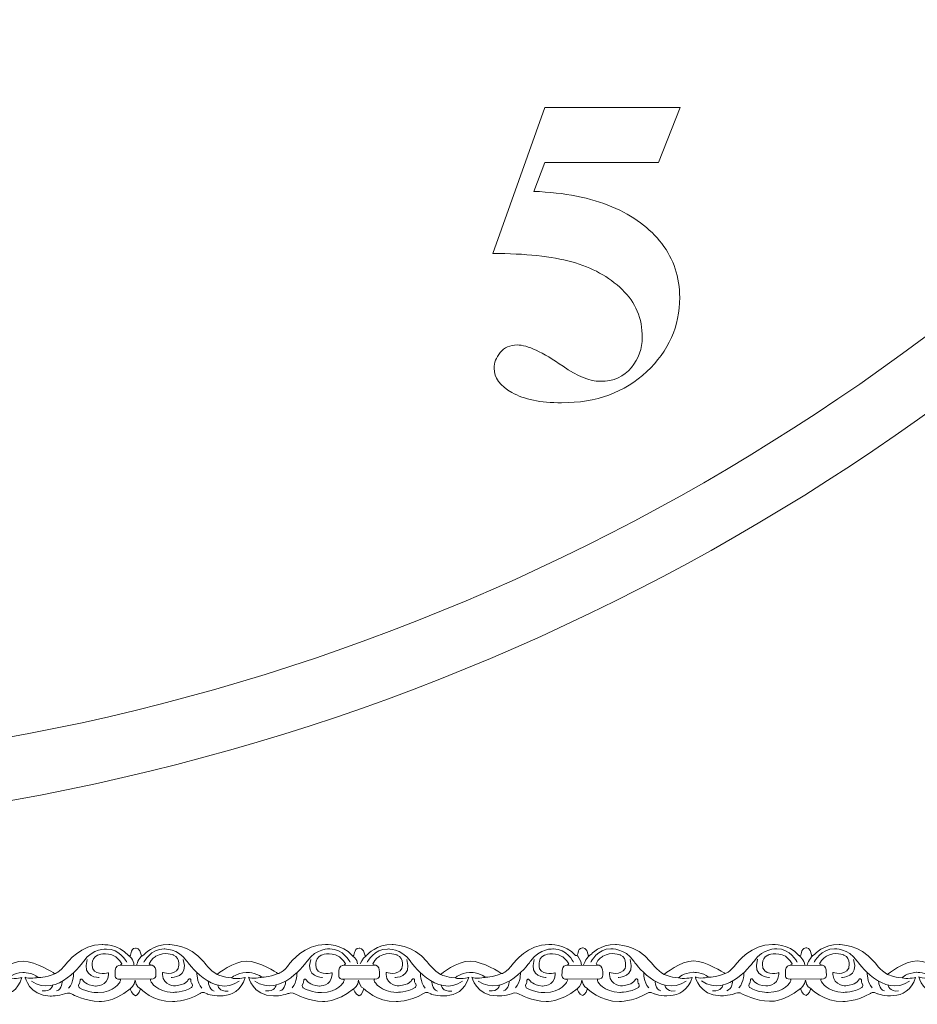
# Model space of a CAD drawing. Units: centimetres. Extents: x -10.4 to 10.5, y -13.8 to 13.1.
# Drawn here: x 0.9 to 3.2, y -13.8 to -11.3 of the extents above; entities that cross this region are included whole.
import ezdxf

# ---------------------------------------------------------------- set-up
doc = ezdxf.new("R2010")
doc.units = ezdxf.units.CM
doc.header["$MEASUREMENT"] = 0
doc.layers.add('Plan 1', color=7, linetype='Continuous')
doc.layers.add('PLAN_1', color=7, linetype='Continuous')

msp = doc.modelspace()

# ---------------------------------------------------------------- linework, layer by layer
at = {"layer": 'Plan 1', "color": 251, "lineweight": 9}
for points, knots in [([(0.5833, -13.69457), (0.59304, -13.69887), (0.58514, -13.67605), (0.6014, -13.67511), (0.6014, -13.67511), (0.6014, -13.67511), (0.61383, -13.67354), (0.61616, -13.69284), (0.61616, -13.69284), (0.61616, -13.69284), (0.61632, -13.69901), (0.62355, -13.69206), (0.62355, -13.69206), (0.62355, -13.69206), (0.64725, -13.66488), (0.68762, -13.6662), (0.68762, -13.6662), (0.68762, -13.6662), (0.74144, -13.66563), (0.77772, -13.71), (0.77772, -13.71), (0.77772, -13.71), (0.79652, -13.73535), (0.81333, -13.7436), (0.81333, -13.7436), (0.81333, -13.7436), (0.85711, -13.70819), (0.89008, -13.70887), (0.89008, -13.70887), (0.92304, -13.70954), (0.96942, -13.73999), (0.96942, -13.73999), (0.96942, -13.73999), (0.96942, -13.73999), (0.9717, -13.74142), (0.9717, -13.74142), (0.9717, -13.74142), (0.9717, -13.74142), (0.98355, -13.74001), (1.00243, -13.7147), (1.00243, -13.7147), (1.00243, -13.7147), (1.04085, -13.66409), (1.09467, -13.66606), (1.09467, -13.66606), (1.09467, -13.66606), (1.13773, -13.66357), (1.16359, -13.69432)], [0, 0, 0, 0, 0.0769231, 0.0769231, 0.0769231, 0.0769231, 0.1538462, 0.1538462, 0.1538462, 0.1538462, 0.2307692, 0.2307692, 0.2307692, 0.2307692, 0.3076923, 0.3076923, 0.3076923, 0.3076923, 0.3846154, 0.3846154, 0.3846154, 0.3846154, 0.4615385, 0.4615385, 0.4615385, 0.4615385, 0.5384615, 0.5384615, 0.5384615, 0.5384615, 0.6153846, 0.6153846, 0.6153846, 0.6153846, 0.6923077, 0.6923077, 0.6923077, 0.6923077, 0.7692308, 0.7692308, 0.7692308, 0.7692308, 0.8461538, 0.8461538, 0.8461538, 0.8461538, 1, 1, 1, 1]), ([(1.15868, -13.7117), (1.15868, -13.7117), (1.14056, -13.67622), (1.10625, -13.67745), (1.10625, -13.67745), (1.10625, -13.67745), (1.07059, -13.67486), (1.047, -13.70904), (1.047, -13.70904), (1.047, -13.70904), (0.97891, -13.80711), (0.91102, -13.7608)], [0, 0, 0, 0, 0.25, 0.25, 0.25, 0.25, 0.5, 0.5, 0.5, 0.5, 1, 1, 1, 1]), ([(1.16359, -13.69432), (1.17333, -13.69862), (1.16543, -13.6758), (1.18169, -13.67486), (1.18169, -13.67486), (1.18169, -13.67486), (1.19413, -13.6733), (1.19645, -13.69259), (1.19645, -13.69259), (1.19645, -13.69259), (1.19661, -13.69876), (1.20385, -13.69181), (1.20385, -13.69181), (1.20385, -13.69181), (1.22755, -13.66463), (1.26791, -13.66595), (1.26791, -13.66595), (1.26791, -13.66595), (1.32174, -13.66538), (1.35801, -13.70975), (1.35801, -13.70975), (1.35801, -13.70975), (1.37682, -13.7351), (1.39362, -13.74335), (1.39362, -13.74335), (1.39362, -13.74335), (1.4374, -13.70795), (1.47037, -13.70862), (1.47037, -13.70862), (1.50334, -13.70929), (1.54972, -13.73974), (1.54972, -13.73974), (1.54972, -13.73974), (1.54972, -13.73974), (1.552, -13.74117), (1.552, -13.74117), (1.552, -13.74117), (1.552, -13.74117), (1.56385, -13.73976), (1.58272, -13.71445), (1.58272, -13.71445), (1.58272, -13.71445), (1.62114, -13.66384), (1.67496, -13.66581), (1.67496, -13.66581), (1.67496, -13.66581), (1.71803, -13.66333), (1.74389, -13.69407)], [0, 0, 0, 0, 0.0769231, 0.0769231, 0.0769231, 0.0769231, 0.1538462, 0.1538462, 0.1538462, 0.1538462, 0.2307692, 0.2307692, 0.2307692, 0.2307692, 0.3076923, 0.3076923, 0.3076923, 0.3076923, 0.3846154, 0.3846154, 0.3846154, 0.3846154, 0.4615385, 0.4615385, 0.4615385, 0.4615385, 0.5384615, 0.5384615, 0.5384615, 0.5384615, 0.6153846, 0.6153846, 0.6153846, 0.6153846, 0.6923077, 0.6923077, 0.6923077, 0.6923077, 0.7692308, 0.7692308, 0.7692308, 0.7692308, 0.8461538, 0.8461538, 0.8461538, 0.8461538, 1, 1, 1, 1]), ([(1.20326, -13.71146), (1.20326, -13.71146), (1.22148, -13.67602), (1.25579, -13.67732), (1.25579, -13.67732), (1.25579, -13.67732), (1.29145, -13.67484), (1.31495, -13.70906), (1.31495, -13.70906), (1.31495, -13.70906), (1.38277, -13.8073), (1.45079, -13.76115)], [0, 0, 0, 0, 0.25, 0.25, 0.25, 0.25, 0.5, 0.5, 0.5, 0.5, 1, 1, 1, 1]), ([(1.73897, -13.71146), (1.73897, -13.71146), (1.72086, -13.67597), (1.68654, -13.6772), (1.68654, -13.6772), (1.68654, -13.6772), (1.65089, -13.67462), (1.62729, -13.70879), (1.62729, -13.70879), (1.62729, -13.70879), (1.5592, -13.80686), (1.49131, -13.76054)], [0, 0, 0, 0, 0.25, 0.25, 0.25, 0.25, 0.5, 0.5, 0.5, 0.5, 1, 1, 1, 1]), ([(1.744, -13.69433), (1.75374, -13.69863), (1.74584, -13.67581), (1.7621, -13.67486), (1.7621, -13.67486), (1.7621, -13.67486), (1.77453, -13.6733), (1.77686, -13.6926), (1.77686, -13.6926), (1.77686, -13.6926), (1.77702, -13.69877), (1.78425, -13.69182), (1.78425, -13.69182), (1.78425, -13.69182), (1.80795, -13.66464), (1.84832, -13.66596), (1.84832, -13.66596), (1.84832, -13.66596), (1.90215, -13.66539), (1.93842, -13.70976), (1.93842, -13.70976), (1.93842, -13.70976), (1.95722, -13.73511), (1.97403, -13.74337), (1.97403, -13.74337), (1.97403, -13.74337), (2.01781, -13.70796), (2.05078, -13.70863), (2.05078, -13.70863), (2.08374, -13.7093), (2.13013, -13.73975), (2.13013, -13.73975), (2.13013, -13.73975), (2.13013, -13.73975), (2.1324, -13.74118), (2.1324, -13.74118), (2.1324, -13.74118), (2.1324, -13.74118), (2.14426, -13.73977), (2.16313, -13.71446), (2.16313, -13.71446), (2.16313, -13.71446), (2.20155, -13.66385), (2.25537, -13.66582), (2.25537, -13.66582), (2.25537, -13.66582), (2.29843, -13.66334), (2.32429, -13.69408)], [0, 0, 0, 0, 0.0769231, 0.0769231, 0.0769231, 0.0769231, 0.1538462, 0.1538462, 0.1538462, 0.1538462, 0.2307692, 0.2307692, 0.2307692, 0.2307692, 0.3076923, 0.3076923, 0.3076923, 0.3076923, 0.3846154, 0.3846154, 0.3846154, 0.3846154, 0.4615385, 0.4615385, 0.4615385, 0.4615385, 0.5384615, 0.5384615, 0.5384615, 0.5384615, 0.6153846, 0.6153846, 0.6153846, 0.6153846, 0.6923077, 0.6923077, 0.6923077, 0.6923077, 0.7692308, 0.7692308, 0.7692308, 0.7692308, 0.8461538, 0.8461538, 0.8461538, 0.8461538, 1, 1, 1, 1]), ([(1.78367, -13.71147), (1.78367, -13.71147), (1.80188, -13.67602), (1.8362, -13.67734), (1.8362, -13.67734), (1.8362, -13.67734), (1.87186, -13.67485), (1.89536, -13.70908), (1.89536, -13.70908), (1.89536, -13.70908), (1.96318, -13.80731), (2.0312, -13.76116)], [0, 0, 0, 0, 0.25, 0.25, 0.25, 0.25, 0.5, 0.5, 0.5, 0.5, 1, 1, 1, 1]), ([(2.31938, -13.71147), (2.31938, -13.71147), (2.30126, -13.67598), (2.26695, -13.67721), (2.26695, -13.67721), (2.26695, -13.67721), (2.23129, -13.67463), (2.2077, -13.7088), (2.2077, -13.7088), (2.2077, -13.7088), (2.13961, -13.80687), (2.07172, -13.76056)], [0, 0, 0, 0, 0.25, 0.25, 0.25, 0.25, 0.5, 0.5, 0.5, 0.5, 1, 1, 1, 1]), ([(2.32429, -13.69408), (2.33403, -13.69838), (2.32614, -13.67556), (2.34239, -13.67462), (2.34239, -13.67462), (2.34239, -13.67462), (2.35483, -13.67306), (2.35716, -13.69235), (2.35716, -13.69235), (2.35716, -13.69235), (2.35732, -13.69852), (2.36455, -13.69157), (2.36455, -13.69157), (2.36455, -13.69157), (2.38825, -13.66439), (2.42862, -13.66571), (2.42862, -13.66571), (2.42862, -13.66571), (2.48244, -13.66514), (2.51871, -13.70951), (2.51871, -13.70951), (2.51871, -13.70951), (2.53752, -13.73486), (2.55433, -13.74312), (2.55433, -13.74312), (2.55433, -13.74312), (2.59811, -13.70771), (2.63107, -13.70838), (2.63107, -13.70838), (2.66404, -13.70905), (2.71042, -13.73951), (2.71042, -13.73951), (2.71042, -13.73951), (2.71042, -13.73951), (2.7127, -13.74093), (2.7127, -13.74093), (2.7127, -13.74093), (2.7127, -13.74093), (2.72455, -13.73951), (2.74342, -13.71422), (2.74342, -13.71422), (2.74342, -13.71422), (2.78184, -13.6636), (2.83567, -13.66557), (2.83567, -13.66557), (2.83567, -13.66557), (2.87873, -13.66309), (2.90459, -13.69383)], [0, 0, 0, 0, 0.0769231, 0.0769231, 0.0769231, 0.0769231, 0.1538462, 0.1538462, 0.1538462, 0.1538462, 0.2307692, 0.2307692, 0.2307692, 0.2307692, 0.3076923, 0.3076923, 0.3076923, 0.3076923, 0.3846154, 0.3846154, 0.3846154, 0.3846154, 0.4615385, 0.4615385, 0.4615385, 0.4615385, 0.5384615, 0.5384615, 0.5384615, 0.5384615, 0.6153846, 0.6153846, 0.6153846, 0.6153846, 0.6923077, 0.6923077, 0.6923077, 0.6923077, 0.7692308, 0.7692308, 0.7692308, 0.7692308, 0.8461538, 0.8461538, 0.8461538, 0.8461538, 1, 1, 1, 1]), ([(2.36397, -13.71122), (2.36397, -13.71122), (2.38218, -13.67579), (2.41649, -13.67709), (2.41649, -13.67709), (2.41649, -13.67709), (2.45215, -13.6746), (2.47565, -13.70883), (2.47565, -13.70883), (2.47565, -13.70883), (2.54347, -13.80706), (2.61149, -13.76092)], [0, 0, 0, 0, 0.25, 0.25, 0.25, 0.25, 0.5, 0.5, 0.5, 0.5, 1, 1, 1, 1]), ([(2.89968, -13.71122), (2.89968, -13.71122), (2.88156, -13.67573), (2.84724, -13.67696), (2.84724, -13.67696), (2.84724, -13.67696), (2.81159, -13.67438), (2.78799, -13.70855), (2.78799, -13.70855), (2.78799, -13.70855), (2.71991, -13.80662), (2.65202, -13.76031)], [0, 0, 0, 0, 0.25, 0.25, 0.25, 0.25, 0.5, 0.5, 0.5, 0.5, 1, 1, 1, 1]), ([(2.9047, -13.69409), (2.91444, -13.69839), (2.90654, -13.67557), (2.9228, -13.67463), (2.9228, -13.67463), (2.9228, -13.67463), (2.93524, -13.67307), (2.93756, -13.69236), (2.93756, -13.69236), (2.93756, -13.69236), (2.93772, -13.69853), (2.94496, -13.69158), (2.94496, -13.69158), (2.94496, -13.69158), (2.96866, -13.6644), (3.00902, -13.66572), (3.00902, -13.66572), (3.00902, -13.66572), (3.06285, -13.66515), (3.09912, -13.70952), (3.09912, -13.70952), (3.09912, -13.70952), (3.11792, -13.73487), (3.13473, -13.74313), (3.13473, -13.74313), (3.13473, -13.74313), (3.17851, -13.70772), (3.21148, -13.70838), (3.21148, -13.70838), (3.24445, -13.70906), (3.29083, -13.73951), (3.29083, -13.73951), (3.29083, -13.73951), (3.29083, -13.73951), (3.29311, -13.74094), (3.29311, -13.74094), (3.29311, -13.74094), (3.29311, -13.74094), (3.30496, -13.73953), (3.32383, -13.71423), (3.32383, -13.71423), (3.32383, -13.71423), (3.36225, -13.6636), (3.41607, -13.66558), (3.41607, -13.66558), (3.41607, -13.66558), (3.46152, -13.66518), (3.48739, -13.69592)], [0, 0, 0, 0, 0.0769231, 0.0769231, 0.0769231, 0.0769231, 0.1538462, 0.1538462, 0.1538462, 0.1538462, 0.2307692, 0.2307692, 0.2307692, 0.2307692, 0.3076923, 0.3076923, 0.3076923, 0.3076923, 0.3846154, 0.3846154, 0.3846154, 0.3846154, 0.4615385, 0.4615385, 0.4615385, 0.4615385, 0.5384615, 0.5384615, 0.5384615, 0.5384615, 0.6153846, 0.6153846, 0.6153846, 0.6153846, 0.6923077, 0.6923077, 0.6923077, 0.6923077, 0.7692308, 0.7692308, 0.7692308, 0.7692308, 0.8461538, 0.8461538, 0.8461538, 0.8461538, 1, 1, 1, 1]), ([(2.94437, -13.71123), (2.94437, -13.71123), (2.96259, -13.6758), (2.9969, -13.6771), (2.9969, -13.6771), (2.9969, -13.6771), (3.03256, -13.67461), (3.05606, -13.70883), (3.05606, -13.70883), (3.05606, -13.70883), (3.12388, -13.80707), (3.1919, -13.76093)], [0, 0, 0, 0, 0.25, 0.25, 0.25, 0.25, 0.5, 0.5, 0.5, 0.5, 1, 1, 1, 1]), ([(0.58783, -13.78045), (0.58783, -13.78045), (0.59157, -13.79621), (0.60166, -13.79876), (0.60166, -13.79876), (0.60166, -13.79876), (0.61058, -13.79577), (0.61397, -13.78058), (0.61397, -13.78058), (0.61397, -13.78058), (0.64772, -13.81559), (0.69751, -13.81374), (0.69751, -13.81374), (0.69751, -13.81374), (0.7298, -13.81568), (0.76886, -13.79326), (0.76886, -13.79326), (0.76886, -13.79326), (0.77607, -13.78625), (0.78748, -13.79433), (0.78748, -13.79433), (0.78748, -13.79433), (0.86537, -13.82092), (0.88632, -13.75161), (0.88632, -13.75161), (0.88632, -13.75161), (0.86074, -13.75728), (0.85099, -13.75251), (0.85099, -13.75251), (0.85099, -13.75251), (0.86312, -13.73986), (0.88869, -13.73831), (0.88869, -13.73831), (0.88869, -13.73831), (0.91426, -13.73771), (0.92904, -13.75103), (0.92904, -13.75103), (0.92904, -13.75103), (0.90212, -13.75638), (0.89473, -13.75035), (0.89473, -13.75035), (0.89473, -13.75035), (0.90476, -13.79817), (0.95992, -13.79951), (0.95992, -13.79951), (0.95992, -13.79951), (0.98145, -13.79953), (0.99727, -13.79353), (0.99727, -13.79353), (0.99727, -13.79353), (1.01003, -13.7882), (1.01708, -13.79501), (1.01708, -13.79501), (1.01708, -13.79501), (1.05208, -13.81291), (1.08707, -13.81359), (1.08707, -13.81359), (1.08707, -13.81359), (1.12234, -13.81743), (1.16785, -13.78076)], [0, 0, 0, 0, 0.0625, 0.0625, 0.0625, 0.0625, 0.125, 0.125, 0.125, 0.125, 0.1875, 0.1875, 0.1875, 0.1875, 0.25, 0.25, 0.25, 0.25, 0.3125, 0.3125, 0.3125, 0.3125, 0.375, 0.375, 0.375, 0.375, 0.4375, 0.4375, 0.4375, 0.4375, 0.5, 0.5, 0.5, 0.5, 0.5625, 0.5625, 0.5625, 0.5625, 0.625, 0.625, 0.625, 0.625, 0.6875, 0.6875, 0.6875, 0.6875, 0.75, 0.75, 0.75, 0.75, 0.8125, 0.8125, 0.8125, 0.8125, 0.875, 0.875, 0.875, 0.875, 1, 1, 1, 1]), ([(1.16785, -13.78076), (1.16785, -13.78076), (1.17186, -13.79596), (1.18195, -13.79851), (1.18195, -13.79851), (1.18195, -13.79851), (1.19098, -13.7956), (1.19437, -13.7804), (1.19437, -13.7804), (1.19437, -13.7804), (1.22802, -13.81534), (1.27781, -13.8135), (1.27781, -13.8135), (1.27781, -13.8135), (1.3101, -13.81544), (1.34915, -13.79301), (1.34915, -13.79301), (1.34915, -13.79301), (1.35636, -13.78601), (1.36778, -13.79408), (1.36778, -13.79408), (1.36778, -13.79408), (1.44566, -13.82067), (1.46661, -13.75136), (1.46661, -13.75136), (1.46661, -13.75136), (1.44104, -13.75703), (1.43129, -13.75226), (1.43129, -13.75226), (1.43129, -13.75226), (1.44342, -13.73962), (1.46899, -13.73806), (1.46899, -13.73806), (1.46899, -13.73806), (1.49455, -13.73746), (1.50934, -13.75078), (1.50934, -13.75078), (1.50934, -13.75078), (1.48242, -13.75613), (1.47502, -13.7501), (1.47502, -13.7501), (1.47502, -13.7501), (1.48505, -13.79792), (1.54022, -13.79926), (1.54022, -13.79926), (1.54022, -13.79926), (1.56175, -13.79928), (1.57757, -13.79328), (1.57757, -13.79328), (1.57757, -13.79328), (1.59033, -13.78795), (1.59737, -13.79476), (1.59737, -13.79476), (1.59737, -13.79476), (1.63238, -13.81267), (1.66736, -13.81334), (1.66736, -13.81334), (1.66736, -13.81334), (1.70264, -13.81717), (1.74814, -13.78051)], [0, 0, 0, 0, 0.0625, 0.0625, 0.0625, 0.0625, 0.125, 0.125, 0.125, 0.125, 0.1875, 0.1875, 0.1875, 0.1875, 0.25, 0.25, 0.25, 0.25, 0.3125, 0.3125, 0.3125, 0.3125, 0.375, 0.375, 0.375, 0.375, 0.4375, 0.4375, 0.4375, 0.4375, 0.5, 0.5, 0.5, 0.5, 0.5625, 0.5625, 0.5625, 0.5625, 0.625, 0.625, 0.625, 0.625, 0.6875, 0.6875, 0.6875, 0.6875, 0.75, 0.75, 0.75, 0.75, 0.8125, 0.8125, 0.8125, 0.8125, 0.875, 0.875, 0.875, 0.875, 1, 1, 1, 1]), ([(1.74814, -13.78051), (1.74814, -13.78051), (1.75227, -13.79597), (1.76236, -13.79852), (1.76236, -13.79852), (1.76236, -13.79852), (1.77149, -13.79566), (1.77488, -13.78047), (1.77488, -13.78047), (1.77488, -13.78047), (1.80842, -13.81535), (1.85821, -13.81351), (1.85821, -13.81351), (1.85821, -13.81351), (1.89051, -13.81545), (1.92956, -13.79302), (1.92956, -13.79302), (1.92956, -13.79302), (1.93677, -13.78602), (1.94818, -13.79409), (1.94818, -13.79409), (1.94818, -13.79409), (2.02607, -13.82068), (2.04702, -13.75137), (2.04702, -13.75137), (2.04702, -13.75137), (2.02145, -13.75704), (2.0117, -13.75228), (2.0117, -13.75228), (2.0117, -13.75228), (2.02382, -13.73963), (2.04939, -13.73807), (2.04939, -13.73807), (2.04939, -13.73807), (2.07496, -13.73747), (2.08974, -13.75079), (2.08974, -13.75079), (2.08974, -13.75079), (2.06282, -13.75614), (2.05543, -13.75011), (2.05543, -13.75011), (2.05543, -13.75011), (2.06546, -13.79793), (2.12063, -13.79927), (2.12063, -13.79927), (2.12063, -13.79927), (2.14216, -13.79929), (2.15798, -13.7933), (2.15798, -13.7933), (2.15798, -13.7933), (2.17073, -13.78796), (2.17778, -13.79477), (2.17778, -13.79477), (2.17778, -13.79477), (2.21278, -13.81268), (2.24777, -13.81335), (2.24777, -13.81335), (2.24777, -13.81335), (2.28305, -13.81719), (2.32855, -13.78052)], [0, 0, 0, 0, 0.0625, 0.0625, 0.0625, 0.0625, 0.125, 0.125, 0.125, 0.125, 0.1875, 0.1875, 0.1875, 0.1875, 0.25, 0.25, 0.25, 0.25, 0.3125, 0.3125, 0.3125, 0.3125, 0.375, 0.375, 0.375, 0.375, 0.4375, 0.4375, 0.4375, 0.4375, 0.5, 0.5, 0.5, 0.5, 0.5625, 0.5625, 0.5625, 0.5625, 0.625, 0.625, 0.625, 0.625, 0.6875, 0.6875, 0.6875, 0.6875, 0.75, 0.75, 0.75, 0.75, 0.8125, 0.8125, 0.8125, 0.8125, 0.875, 0.875, 0.875, 0.875, 1, 1, 1, 1]), ([(2.32855, -13.78052), (2.32855, -13.78052), (2.33257, -13.79572), (2.34265, -13.79827), (2.34265, -13.79827), (2.34265, -13.79827), (2.35176, -13.79533), (2.35515, -13.78013), (2.35515, -13.78013), (2.35515, -13.78013), (2.38872, -13.81511), (2.43851, -13.81327), (2.43851, -13.81327), (2.43851, -13.81327), (2.4708, -13.8152), (2.50985, -13.79277), (2.50985, -13.79277), (2.50985, -13.79277), (2.51707, -13.78577), (2.52848, -13.79385), (2.52848, -13.79385), (2.52848, -13.79385), (2.60636, -13.82043), (2.62732, -13.75112), (2.62732, -13.75112), (2.62732, -13.75112), (2.60174, -13.75679), (2.59199, -13.75203), (2.59199, -13.75203), (2.59199, -13.75203), (2.60412, -13.73938), (2.62969, -13.73782), (2.62969, -13.73782), (2.62969, -13.73782), (2.65526, -13.73722), (2.67004, -13.75054), (2.67004, -13.75054), (2.67004, -13.75054), (2.64312, -13.75588), (2.63573, -13.74986), (2.63573, -13.74986), (2.63573, -13.74986), (2.64575, -13.79768), (2.70092, -13.79902), (2.70092, -13.79902), (2.70092, -13.79902), (2.72245, -13.79904), (2.73827, -13.79305), (2.73827, -13.79305), (2.73827, -13.79305), (2.75103, -13.78771), (2.75808, -13.79451), (2.75808, -13.79451), (2.75808, -13.79451), (2.79308, -13.81243), (2.82806, -13.8131), (2.82806, -13.8131), (2.82806, -13.8131), (2.86334, -13.81694), (2.90884, -13.78027)], [0, 0, 0, 0, 0.0625, 0.0625, 0.0625, 0.0625, 0.125, 0.125, 0.125, 0.125, 0.1875, 0.1875, 0.1875, 0.1875, 0.25, 0.25, 0.25, 0.25, 0.3125, 0.3125, 0.3125, 0.3125, 0.375, 0.375, 0.375, 0.375, 0.4375, 0.4375, 0.4375, 0.4375, 0.5, 0.5, 0.5, 0.5, 0.5625, 0.5625, 0.5625, 0.5625, 0.625, 0.625, 0.625, 0.625, 0.6875, 0.6875, 0.6875, 0.6875, 0.75, 0.75, 0.75, 0.75, 0.8125, 0.8125, 0.8125, 0.8125, 0.875, 0.875, 0.875, 0.875, 1, 1, 1, 1]), ([(2.90884, -13.78027), (2.90884, -13.78027), (2.91297, -13.79573), (2.92306, -13.79828), (2.92306, -13.79828), (2.92306, -13.79828), (2.9321, -13.79535), (2.93548, -13.78015), (2.93548, -13.78015), (2.93548, -13.78015), (2.96913, -13.81512), (3.01892, -13.81328), (3.01892, -13.81328), (3.01892, -13.81328), (3.05121, -13.81521), (3.09026, -13.79278), (3.09026, -13.79278), (3.09026, -13.79278), (3.09747, -13.78578), (3.10889, -13.79386), (3.10889, -13.79386), (3.10889, -13.79386), (3.18677, -13.82044), (3.20772, -13.75113), (3.20772, -13.75113), (3.20772, -13.75113), (3.18215, -13.7568), (3.1724, -13.75204), (3.1724, -13.75204), (3.1724, -13.75204), (3.18453, -13.73939), (3.21009, -13.73783), (3.21009, -13.73783), (3.21009, -13.73783), (3.23566, -13.73723), (3.25045, -13.75055), (3.25045, -13.75055), (3.25045, -13.75055), (3.22353, -13.7559), (3.21613, -13.74987), (3.21613, -13.74987), (3.21613, -13.74987), (3.22616, -13.7977), (3.28133, -13.79903), (3.28133, -13.79903), (3.28133, -13.79903), (3.30286, -13.79905), (3.31868, -13.79306), (3.31868, -13.79306), (3.31868, -13.79306), (3.33144, -13.78772), (3.33848, -13.79453), (3.33848, -13.79453), (3.33848, -13.79453), (3.37349, -13.81244), (3.40847, -13.81311), (3.40847, -13.81311), (3.40847, -13.81311), (3.4455, -13.81701), (3.491, -13.78034)], [0, 0, 0, 0, 0.0625, 0.0625, 0.0625, 0.0625, 0.125, 0.125, 0.125, 0.125, 0.1875, 0.1875, 0.1875, 0.1875, 0.25, 0.25, 0.25, 0.25, 0.3125, 0.3125, 0.3125, 0.3125, 0.375, 0.375, 0.375, 0.375, 0.4375, 0.4375, 0.4375, 0.4375, 0.5, 0.5, 0.5, 0.5, 0.5625, 0.5625, 0.5625, 0.5625, 0.625, 0.625, 0.625, 0.625, 0.6875, 0.6875, 0.6875, 0.6875, 0.75, 0.75, 0.75, 0.75, 0.8125, 0.8125, 0.8125, 0.8125, 0.875, 0.875, 0.875, 0.875, 1, 1, 1, 1]), ([(1.16785, -13.78076), (1.16785, -13.78076), (1.18031, -13.77159), (1.18032, -13.75829), (1.18032, -13.75829), (1.18032, -13.75829), (1.18447, -13.77798), (1.19437, -13.7804)], [0, 0, 0, 0, 0.3333333, 0.3333333, 0.3333333, 0.3333333, 1, 1, 1, 1]), ([(1.74814, -13.78051), (1.74814, -13.78051), (1.76071, -13.7716), (1.76073, -13.75831), (1.76073, -13.75831), (1.76073, -13.75831), (1.76469, -13.77854), (1.77483, -13.78017)], [0, 0, 0, 0, 0.3333333, 0.3333333, 0.3333333, 0.3333333, 1, 1, 1, 1]), ([(2.32855, -13.78052), (2.32855, -13.78052), (2.34101, -13.77135), (2.34103, -13.75806), (2.34103, -13.75806), (2.34103, -13.75806), (2.34498, -13.77829), (2.35513, -13.77992)], [0, 0, 0, 0, 0.3333333, 0.3333333, 0.3333333, 0.3333333, 1, 1, 1, 1]), ([(2.90884, -13.78027), (2.90884, -13.78027), (2.92142, -13.77135), (2.92143, -13.75807), (2.92143, -13.75807), (2.92143, -13.75807), (2.92539, -13.7783), (2.93553, -13.77993)], [0, 0, 0, 0, 0.3333333, 0.3333333, 0.3333333, 0.3333333, 1, 1, 1, 1])]:
    msp.add_open_spline(points, degree=3, knots=knots, dxfattribs=at)
at = {"layer": 'Plan 1', "color": 175, "lineweight": 9}
for points in [[(1.11126, -13.73898), (1.11126, -13.73898), (1.08097, -13.74812), (1.07057, -13.72848), (1.07057, -13.72848), (1.07057, -13.72848), (1.06253, -13.70282), (1.08273, -13.69366), (1.08273, -13.69366), (1.08273, -13.69366), (1.10528, -13.68356), (1.12848, -13.69657), (1.12848, -13.69657), (1.12848, -13.69657), (1.14058, -13.70418), (1.14594, -13.71622), (1.14594, -13.71622), (1.14594, -13.71622), (1.14503, -13.71925), (1.13824, -13.72004), (1.13824, -13.72004), (1.1309, -13.72088), (1.12843, -13.73108), (1.12876, -13.7371), (1.12876, -13.7371), (1.12909, -13.74311), (1.12436, -13.75641), (1.14118, -13.75579), (1.14118, -13.75579), (1.14118, -13.75579), (1.14435, -13.75721), (1.14117, -13.76276), (1.14117, -13.76276), (1.14117, -13.76276), (1.12734, -13.78997), (1.08394, -13.79055), (1.08394, -13.79055), (1.08394, -13.79055), (1.05703, -13.79084), (1.03585, -13.77783), (1.03585, -13.77783), (1.03585, -13.77783), (1.03216, -13.77434), (1.03452, -13.76863), (1.03452, -13.76863), (1.03452, -13.76863), (1.03822, -13.76675), (1.03756, -13.7582), (1.03756, -13.7582), (1.03756, -13.7582), (1.04027, -13.75029), (1.0453, -13.75916), (1.0453, -13.75916), (1.0453, -13.75916), (1.05167, -13.7712), (1.07757, -13.77345), (1.07757, -13.77345), (1.07757, -13.77345), (1.10934, -13.77481), (1.11125, -13.74404), (1.11125, -13.74404), (1.11125, -13.74404), (1.11127, -13.73967), (1.11127, -13.73967), (1.11127, -13.73967), (1.11127, -13.73967), (1.11126, -13.73898), (1.11126, -13.73898)], [(1.25171, -13.73841), (1.25171, -13.73841), (1.282, -13.74755), (1.29241, -13.72791), (1.29241, -13.72791), (1.29241, -13.72791), (1.30044, -13.70226), (1.28025, -13.6931), (1.28025, -13.6931), (1.28025, -13.6931), (1.25769, -13.68299), (1.2345, -13.696), (1.2345, -13.696), (1.2345, -13.696), (1.2224, -13.70362), (1.21703, -13.71565), (1.21703, -13.71565), (1.21703, -13.71565), (1.21795, -13.71867), (1.22474, -13.71947), (1.22474, -13.71947), (1.23207, -13.72032), (1.23455, -13.73051), (1.23422, -13.73653), (1.23422, -13.73653), (1.23389, -13.74255), (1.23862, -13.75584), (1.2218, -13.75523), (1.2218, -13.75523), (1.2218, -13.75523), (1.21862, -13.75664), (1.22181, -13.76219), (1.22181, -13.76219), (1.22181, -13.76219), (1.23564, -13.7894), (1.27903, -13.78998), (1.27903, -13.78998), (1.27903, -13.78998), (1.30595, -13.79027), (1.32712, -13.77726), (1.32712, -13.77726), (1.32712, -13.77726), (1.33082, -13.77377), (1.32845, -13.76808), (1.32845, -13.76808), (1.32845, -13.76808), (1.32475, -13.76617), (1.32541, -13.75763), (1.32541, -13.75763), (1.32541, -13.75763), (1.32271, -13.74972), (1.31768, -13.75859), (1.31768, -13.75859), (1.31768, -13.75859), (1.3113, -13.77063), (1.2854, -13.77288), (1.2854, -13.77288), (1.2854, -13.77288), (1.25363, -13.77424), (1.25172, -13.74346), (1.25172, -13.74346), (1.25172, -13.74346), (1.25171, -13.7391), (1.25171, -13.7391), (1.25171, -13.7391), (1.25171, -13.7391), (1.25171, -13.73841), (1.25171, -13.73841)], [(1.69216, -13.73898), (1.69216, -13.73898), (1.66187, -13.74812), (1.65147, -13.72848), (1.65147, -13.72848), (1.65147, -13.72848), (1.64343, -13.70282), (1.66363, -13.69366), (1.66363, -13.69366), (1.66363, -13.69366), (1.68618, -13.68356), (1.70937, -13.69657), (1.70937, -13.69657), (1.70937, -13.69657), (1.72147, -13.70418), (1.72684, -13.71622), (1.72684, -13.71622), (1.72684, -13.71622), (1.72593, -13.71925), (1.71914, -13.72004), (1.71914, -13.72004), (1.7118, -13.72088), (1.70933, -13.73108), (1.70966, -13.7371), (1.70966, -13.7371), (1.70998, -13.74311), (1.70526, -13.75641), (1.72208, -13.75579), (1.72208, -13.75579), (1.72208, -13.75579), (1.72525, -13.75721), (1.72207, -13.76276), (1.72207, -13.76276), (1.72207, -13.76276), (1.70824, -13.78997), (1.66484, -13.79055), (1.66484, -13.79055), (1.66484, -13.79055), (1.63793, -13.79084), (1.61675, -13.77783), (1.61675, -13.77783), (1.61675, -13.77783), (1.61306, -13.77434), (1.61542, -13.76863), (1.61542, -13.76863), (1.61542, -13.76863), (1.61912, -13.76675), (1.61846, -13.7582), (1.61846, -13.7582), (1.61846, -13.7582), (1.62116, -13.75029), (1.6262, -13.75916), (1.6262, -13.75916), (1.6262, -13.75916), (1.63257, -13.7712), (1.65847, -13.77345), (1.65847, -13.77345), (1.65847, -13.77345), (1.69024, -13.77481), (1.69215, -13.74404), (1.69215, -13.74404), (1.69215, -13.74404), (1.69217, -13.73967), (1.69217, -13.73967), (1.69217, -13.73967), (1.69217, -13.73967), (1.69216, -13.73898), (1.69216, -13.73898)], [(1.83261, -13.73841), (1.83261, -13.73841), (1.8629, -13.74755), (1.8733, -13.72791), (1.8733, -13.72791), (1.8733, -13.72791), (1.88134, -13.70226), (1.86115, -13.6931), (1.86115, -13.6931), (1.86115, -13.6931), (1.83859, -13.68299), (1.8154, -13.696), (1.8154, -13.696), (1.8154, -13.696), (1.8033, -13.70362), (1.79793, -13.71565), (1.79793, -13.71565), (1.79793, -13.71565), (1.79884, -13.71867), (1.80564, -13.71947), (1.80564, -13.71947), (1.81297, -13.72032), (1.81545, -13.73051), (1.81512, -13.73653), (1.81512, -13.73653), (1.81479, -13.74255), (1.81952, -13.75584), (1.8027, -13.75523), (1.8027, -13.75523), (1.8027, -13.75523), (1.79952, -13.75664), (1.80271, -13.76219), (1.80271, -13.76219), (1.80271, -13.76219), (1.81654, -13.7894), (1.85993, -13.78998), (1.85993, -13.78998), (1.85993, -13.78998), (1.88684, -13.79027), (1.90802, -13.77726), (1.90802, -13.77726), (1.90802, -13.77726), (1.91172, -13.77377), (1.90935, -13.76808), (1.90935, -13.76808), (1.90935, -13.76808), (1.90565, -13.76617), (1.90631, -13.75763), (1.90631, -13.75763), (1.90631, -13.75763), (1.90361, -13.74972), (1.89858, -13.75859), (1.89858, -13.75859), (1.89858, -13.75859), (1.8922, -13.77063), (1.8663, -13.77288), (1.8663, -13.77288), (1.8663, -13.77288), (1.83453, -13.77424), (1.83262, -13.74346), (1.83262, -13.74346), (1.83262, -13.74346), (1.83261, -13.7391), (1.83261, -13.7391), (1.83261, -13.7391), (1.83261, -13.7391), (1.83261, -13.73841), (1.83261, -13.73841)], [(2.27196, -13.73898), (2.27196, -13.73898), (2.24167, -13.74812), (2.23127, -13.72848), (2.23127, -13.72848), (2.23127, -13.72848), (2.22323, -13.70282), (2.24343, -13.69366), (2.24343, -13.69366), (2.24343, -13.69366), (2.26598, -13.68356), (2.28918, -13.69657), (2.28918, -13.69657), (2.28918, -13.69657), (2.30128, -13.70418), (2.30664, -13.71622), (2.30664, -13.71622), (2.30664, -13.71622), (2.30573, -13.71925), (2.29894, -13.72004), (2.29894, -13.72004), (2.2916, -13.72088), (2.28913, -13.73108), (2.28946, -13.7371), (2.28946, -13.7371), (2.28979, -13.74311), (2.28506, -13.75641), (2.30188, -13.75579), (2.30188, -13.75579), (2.30188, -13.75579), (2.30506, -13.75721), (2.30187, -13.76276), (2.30187, -13.76276), (2.30187, -13.76276), (2.28804, -13.78997), (2.24464, -13.79055), (2.24464, -13.79055), (2.24464, -13.79055), (2.21773, -13.79084), (2.19656, -13.77783), (2.19656, -13.77783), (2.19656, -13.77783), (2.19286, -13.77434), (2.19522, -13.76863), (2.19522, -13.76863), (2.19522, -13.76863), (2.19893, -13.76675), (2.19827, -13.7582), (2.19827, -13.7582), (2.19827, -13.7582), (2.20097, -13.75029), (2.206, -13.75916), (2.206, -13.75916), (2.206, -13.75916), (2.21238, -13.7712), (2.23828, -13.77345), (2.23828, -13.77345), (2.23828, -13.77345), (2.27004, -13.77481), (2.27196, -13.74404), (2.27196, -13.74404), (2.27196, -13.74404), (2.27197, -13.73967), (2.27197, -13.73967), (2.27197, -13.73967), (2.27197, -13.73967), (2.27196, -13.73898), (2.27196, -13.73898)], [(2.41242, -13.73841), (2.41242, -13.73841), (2.44271, -13.74755), (2.45311, -13.72791), (2.45311, -13.72791), (2.45311, -13.72791), (2.46115, -13.70226), (2.44095, -13.6931), (2.44095, -13.6931), (2.44095, -13.6931), (2.4184, -13.68299), (2.3952, -13.696), (2.3952, -13.696), (2.3952, -13.696), (2.3831, -13.70362), (2.37774, -13.71565), (2.37774, -13.71565), (2.37774, -13.71565), (2.37865, -13.71867), (2.38544, -13.71947), (2.38544, -13.71947), (2.39278, -13.72032), (2.39525, -13.73051), (2.39492, -13.73653), (2.39492, -13.73653), (2.39459, -13.74255), (2.39932, -13.75584), (2.3825, -13.75523), (2.3825, -13.75523), (2.3825, -13.75523), (2.37932, -13.75664), (2.38251, -13.76219), (2.38251, -13.76219), (2.38251, -13.76219), (2.39634, -13.7894), (2.43974, -13.78998), (2.43974, -13.78998), (2.43974, -13.78998), (2.46665, -13.79027), (2.48782, -13.77726), (2.48782, -13.77726), (2.48782, -13.77726), (2.49152, -13.77377), (2.48916, -13.76808), (2.48916, -13.76808), (2.48916, -13.76808), (2.48545, -13.76617), (2.48612, -13.75763), (2.48612, -13.75763), (2.48612, -13.75763), (2.48341, -13.74972), (2.47838, -13.75859), (2.47838, -13.75859), (2.47838, -13.75859), (2.472, -13.77063), (2.4461, -13.77288), (2.4461, -13.77288), (2.4461, -13.77288), (2.41434, -13.77424), (2.41242, -13.74346), (2.41242, -13.74346), (2.41242, -13.74346), (2.41241, -13.7391), (2.41241, -13.7391), (2.41241, -13.7391), (2.41241, -13.7391), (2.41242, -13.73841), (2.41242, -13.73841)], [(2.85226, -13.73873), (2.85226, -13.73873), (2.82197, -13.74786), (2.81157, -13.72823), (2.81157, -13.72823), (2.81157, -13.72823), (2.80353, -13.70257), (2.82373, -13.69342), (2.82373, -13.69342), (2.82373, -13.69342), (2.84628, -13.68331), (2.86947, -13.69632), (2.86947, -13.69632), (2.86947, -13.69632), (2.88157, -13.70393), (2.88694, -13.71597), (2.88694, -13.71597), (2.88694, -13.71597), (2.88603, -13.719), (2.87924, -13.71979), (2.87924, -13.71979), (2.8719, -13.72064), (2.86943, -13.73083), (2.86975, -13.73685), (2.86975, -13.73685), (2.87008, -13.74286), (2.86536, -13.75616), (2.88218, -13.75554), (2.88218, -13.75554), (2.88218, -13.75554), (2.88535, -13.75696), (2.88217, -13.76251), (2.88217, -13.76251), (2.88217, -13.76251), (2.86834, -13.78972), (2.82494, -13.7903), (2.82494, -13.7903), (2.82494, -13.7903), (2.79803, -13.79058), (2.77685, -13.77758), (2.77685, -13.77758), (2.77685, -13.77758), (2.77316, -13.77409), (2.77552, -13.7684), (2.77552, -13.7684), (2.77552, -13.7684), (2.77922, -13.7665), (2.77856, -13.75795), (2.77856, -13.75795), (2.77856, -13.75795), (2.78126, -13.75004), (2.7863, -13.75891), (2.7863, -13.75891), (2.7863, -13.75891), (2.79267, -13.77095), (2.81857, -13.7732), (2.81857, -13.7732), (2.81857, -13.7732), (2.85034, -13.77456), (2.85225, -13.74379), (2.85225, -13.74379), (2.85225, -13.74379), (2.85227, -13.73942), (2.85227, -13.73942), (2.85227, -13.73942), (2.85227, -13.73942), (2.85226, -13.73873), (2.85226, -13.73873)], [(2.99307, -13.73841), (2.99307, -13.73841), (3.02335, -13.74755), (3.03376, -13.72791), (3.03376, -13.72791), (3.03376, -13.72791), (3.0418, -13.70226), (3.0216, -13.6931), (3.0216, -13.6931), (3.0216, -13.6931), (2.99905, -13.68299), (2.97585, -13.696), (2.97585, -13.696), (2.97585, -13.696), (2.96375, -13.70362), (2.95839, -13.71565), (2.95839, -13.71565), (2.95839, -13.71565), (2.9593, -13.71867), (2.96609, -13.71947), (2.96609, -13.71947), (2.97343, -13.72032), (2.9759, -13.73051), (2.97557, -13.73653), (2.97557, -13.73653), (2.97524, -13.74255), (2.97997, -13.75584), (2.96315, -13.75523), (2.96315, -13.75523), (2.96315, -13.75523), (2.95997, -13.75664), (2.96316, -13.76219), (2.96316, -13.76219), (2.96316, -13.76219), (2.97699, -13.7894), (3.02038, -13.78998), (3.02038, -13.78998), (3.02038, -13.78998), (3.0473, -13.79027), (3.06847, -13.77726), (3.06847, -13.77726), (3.06847, -13.77726), (3.07217, -13.77377), (3.06981, -13.76808), (3.06981, -13.76808), (3.06981, -13.76808), (3.0661, -13.76617), (3.06676, -13.75763), (3.06676, -13.75763), (3.06676, -13.75763), (3.06406, -13.74972), (3.05903, -13.75859), (3.05903, -13.75859), (3.05903, -13.75859), (3.05265, -13.77063), (3.02675, -13.77288), (3.02675, -13.77288), (3.02675, -13.77288), (2.99499, -13.77424), (2.99307, -13.74346), (2.99307, -13.74346), (2.99307, -13.74346), (2.99306, -13.7391), (2.99306, -13.7391), (2.99306, -13.7391), (2.99306, -13.7391), (2.99307, -13.73841), (2.99307, -13.73841)]]:
    msp.add_open_spline(points, degree=3, knots=[0, 0, 0, 0, 0.0555556, 0.0555556, 0.0555556, 0.0555556, 0.1111111, 0.1111111, 0.1111111, 0.1111111, 0.1666667, 0.1666667, 0.1666667, 0.1666667, 0.2222222, 0.2222222, 0.2222222, 0.2222222, 0.2777778, 0.2777778, 0.2777778, 0.2777778, 0.3333333, 0.3333333, 0.3333333, 0.3333333, 0.3888889, 0.3888889, 0.3888889, 0.3888889, 0.4444444, 0.4444444, 0.4444444, 0.4444444, 0.5, 0.5, 0.5, 0.5, 0.5555556, 0.5555556, 0.5555556, 0.5555556, 0.6111111, 0.6111111, 0.6111111, 0.6111111, 0.6666667, 0.6666667, 0.6666667, 0.6666667, 0.7222222, 0.7222222, 0.7222222, 0.7222222, 0.7777778, 0.7777778, 0.7777778, 0.7777778, 0.8333333, 0.8333333, 0.8333333, 0.8333333, 0.8888889, 0.8888889, 0.8888889, 0.8888889, 1, 1, 1, 1], dxfattribs=at)
at = {"layer": 'Plan 1', "color": 251, "lineweight": 9}
for points in [[(1.16359, -13.69432), (1.16359, -13.69432), (1.17815, -13.70503), (1.17743, -13.71989)], [(1.1847, -13.71982), (1.1847, -13.71982), (1.18763, -13.70032), (1.20114, -13.69405)], [(1.74389, -13.69407), (1.74389, -13.69407), (1.75888, -13.70264), (1.75853, -13.71625)], [(1.76535, -13.71626), (1.76535, -13.71626), (1.77069, -13.7022), (1.78023, -13.6948)], [(2.32819, -13.69395), (2.32819, -13.69395), (2.34017, -13.70602), (2.33981, -13.71964)], [(2.34517, -13.71959), (2.34517, -13.71959), (2.35099, -13.70195), (2.36052, -13.69455)], [(2.90459, -13.69383), (2.90459, -13.69383), (2.92022, -13.70592), (2.91986, -13.71954)], [(2.92587, -13.7195), (2.92587, -13.7195), (2.93139, -13.70196), (2.94093, -13.69456)], [(1.08731, -13.75151), (1.08731, -13.75151), (1.04088, -13.75209), (1.05642, -13.70462)], [(1.22491, -13.71943), (1.22491, -13.71943), (1.13824, -13.72027), (1.13824, -13.72027)], [(1.27453, -13.75144), (1.27453, -13.75144), (1.32095, -13.75213), (1.30554, -13.70462)], [(1.6676, -13.75126), (1.6676, -13.75126), (1.62118, -13.75184), (1.63672, -13.70436)], [(1.80532, -13.71944), (1.80532, -13.71944), (1.71853, -13.72003), (1.71853, -13.72003)], [(1.85493, -13.75145), (1.85493, -13.75145), (1.90136, -13.75214), (1.88595, -13.70463)], [(2.24801, -13.75127), (2.24801, -13.75127), (2.20158, -13.75185), (2.21712, -13.70438)], [(2.38561, -13.71919), (2.38561, -13.71919), (2.29894, -13.72004), (2.29894, -13.72004)], [(2.43523, -13.7512), (2.43523, -13.7512), (2.48165, -13.75189), (2.46624, -13.70438)], [(2.8283, -13.75103), (2.8283, -13.75103), (2.78188, -13.7516), (2.79742, -13.70413)], [(2.96602, -13.71919), (2.96602, -13.71919), (2.87833, -13.71984), (2.87833, -13.71984)], [(3.01564, -13.75121), (3.01564, -13.75121), (3.06206, -13.7519), (3.04665, -13.70439)], [(0.92928, -13.75158), (0.92928, -13.75158), (0.94624, -13.752), (0.97195, -13.74198)], [(1.02069, -13.73873), (1.02069, -13.73873), (1.02182, -13.76336), (1.00788, -13.77865)], [(1.34118, -13.73883), (1.34118, -13.73883), (1.33998, -13.76345), (1.35388, -13.77877)], [(1.39362, -13.74335), (1.39362, -13.74335), (1.40863, -13.75108), (1.43129, -13.75226)], [(1.50934, -13.75078), (1.50934, -13.75078), (1.52629, -13.75119), (1.552, -13.74117)], [(1.60098, -13.73849), (1.60098, -13.73849), (1.60211, -13.76311), (1.58817, -13.7784)], [(1.92159, -13.73885), (1.92159, -13.73885), (1.92039, -13.76345), (1.93429, -13.77878)], [(1.97403, -13.74337), (1.97403, -13.74337), (1.98904, -13.7511), (2.0117, -13.75228)], [(2.08974, -13.75079), (2.08974, -13.75079), (2.1067, -13.7512), (2.13241, -13.74118)], [(2.18139, -13.73851), (2.18139, -13.73851), (2.18252, -13.76312), (2.16858, -13.77841)], [(2.50188, -13.7386), (2.50188, -13.7386), (2.50069, -13.76321), (2.51458, -13.77853)], [(2.55433, -13.74312), (2.55433, -13.74312), (2.56933, -13.75085), (2.59199, -13.75203)], [(2.67004, -13.75054), (2.67004, -13.75054), (2.687, -13.75095), (2.7127, -13.74094)], [(2.76168, -13.73826), (2.76168, -13.73826), (2.76281, -13.76288), (2.74888, -13.77816)], [(3.08229, -13.73861), (3.08229, -13.73861), (3.08109, -13.76322), (3.09499, -13.77854)], [(3.13473, -13.74313), (3.13473, -13.74313), (3.14974, -13.75086), (3.1724, -13.75204)], [(0.96638, -13.77111), (0.96638, -13.77111), (0.96378, -13.78912), (0.93924, -13.78616)], [(0.99133, -13.76086), (0.99133, -13.76086), (0.99105, -13.78242), (0.97625, -13.78621)], [(1.22187, -13.75518), (1.22187, -13.75518), (1.14118, -13.75603), (1.14118, -13.75603)], [(1.37048, -13.76103), (1.37048, -13.76103), (1.3707, -13.78259), (1.38549, -13.7864)], [(1.3954, -13.77134), (1.3954, -13.77134), (1.39795, -13.78935), (1.4225, -13.78645)], [(1.54668, -13.77086), (1.54668, -13.77086), (1.54407, -13.78887), (1.51954, -13.78591)], [(1.57162, -13.76061), (1.57162, -13.76061), (1.57135, -13.78218), (1.55654, -13.78596)], [(1.80228, -13.75519), (1.80228, -13.75519), (1.72147, -13.75578), (1.72147, -13.75578)], [(1.95089, -13.76104), (1.95089, -13.76104), (1.9511, -13.7826), (1.9659, -13.78642)], [(1.9758, -13.77135), (1.9758, -13.77135), (1.97836, -13.78936), (2.0029, -13.78646)], [(2.12709, -13.77088), (2.12709, -13.77088), (2.12448, -13.78888), (2.09994, -13.78592)], [(2.15203, -13.76063), (2.15203, -13.76063), (2.15175, -13.78219), (2.13695, -13.78597)], [(2.38258, -13.75494), (2.38258, -13.75494), (2.30188, -13.75579), (2.30188, -13.75579)], [(2.53118, -13.76079), (2.53118, -13.76079), (2.5314, -13.78235), (2.54619, -13.78617)], [(2.5561, -13.7711), (2.5561, -13.7711), (2.55865, -13.78911), (2.5832, -13.78621)], [(2.70738, -13.77063), (2.70738, -13.77063), (2.70478, -13.78863), (2.68024, -13.78567)], [(2.73232, -13.76038), (2.73232, -13.76038), (2.73205, -13.78194), (2.71724, -13.78571)], [(2.96298, -13.75495), (2.96298, -13.75495), (2.88218, -13.75554), (2.88218, -13.75554)], [(3.11159, -13.7608), (3.11159, -13.7608), (3.1118, -13.78236), (3.1266, -13.78618)], [(3.13651, -13.77111), (3.13651, -13.77111), (3.13906, -13.78912), (3.16361, -13.78622)]]:
    msp.add_open_spline(points, degree=3, dxfattribs=at)
at = {"layer": 'PLAN_1', "color": 250, "lineweight": 9}
msp.add_open_spline([(-0.17167, -1.69033), (3.05691, -1.69033), (5.67427, -4.30769), (5.67427, -7.53628), (5.67427, -7.53628), (5.67427, -10.76485), (3.05691, -13.38222), (-0.17167, -13.38222), (-0.17167, -13.38222), (-3.40024, -13.38222), (-6.01761, -10.76485), (-6.01761, -7.53628), (-6.01761, -7.53628), (-6.01761, -4.30769), (-3.40024, -1.69033), (-0.17167, -1.69033)], degree=3, knots=[0, 0, 0, 0, 0.2, 0.2, 0.2, 0.2, 0.4, 0.4, 0.4, 0.4, 0.6, 0.6, 0.6, 0.6, 1, 1, 1, 1], dxfattribs=at)
at = {"layer": 'PLAN_1', "color": 3, "lineweight": 9}
msp.add_open_spline([(-0.17167, -1.85271), (-3.31061, -1.85271), (-5.85523, -4.39731), (-5.85523, -7.53628), (-5.85523, -7.53628), (-5.85523, -10.67522), (-3.31061, -13.21983), (-0.17167, -13.21983), (-0.17167, -13.21983), (2.96729, -13.21983), (5.51189, -10.67522), (5.51189, -7.53628), (5.51189, -7.53628), (5.51189, -4.39731), (2.96729, -1.85271), (-0.17167, -1.85271)], degree=3, knots=[0, 0, 0, 0, 0.2, 0.2, 0.2, 0.2, 0.4, 0.4, 0.4, 0.4, 0.6, 0.6, 0.6, 0.6, 1, 1, 1, 1], dxfattribs=at)
at = {"layer": 'PLAN_1', "color": 114, "lineweight": 9}
msp.add_open_spline([(2.24467, -11.49275), (2.24467, -11.49275), (2.59613, -11.49275), (2.59613, -11.49275), (2.59613, -11.49275), (2.59613, -11.49275), (2.54027, -11.6357), (2.54027, -11.6357), (2.54027, -11.6357), (2.54027, -11.6357), (2.24467, -11.6357), (2.24467, -11.6357), (2.24467, -11.6357), (2.24467, -11.6357), (2.21632, -11.71047), (2.21632, -11.71047), (2.21632, -11.71047), (2.29623, -11.71361), (2.36382, -11.72679), (2.41911, -11.75028), (2.41911, -11.75028), (2.47439, -11.77376), (2.51765, -11.80584), (2.54857, -11.84595), (2.54857, -11.84595), (2.57951, -11.88634), (2.59498, -11.93303), (2.59498, -11.9863), (2.59498, -11.9863), (2.59498, -12.06049), (2.56634, -12.12465), (2.50933, -12.17849), (2.50933, -12.17849), (2.45233, -12.23235), (2.37844, -12.25927), (2.28821, -12.25927), (2.28821, -12.25927), (2.23321, -12.25927), (2.19054, -12.25039), (2.15931, -12.23291), (2.15931, -12.23291), (2.12837, -12.21517), (2.11292, -12.19425), (2.11292, -12.16961), (2.11292, -12.16961), (2.11292, -12.15558), (2.11807, -12.14211), (2.12896, -12.12894), (2.12896, -12.12894), (2.13984, -12.11576), (2.15416, -12.10919), (2.17249, -12.10919), (2.17249, -12.10919), (2.19913, -12.10919), (2.23895, -12.12751), (2.29193, -12.16446), (2.29193, -12.16446), (2.32916, -12.19053), (2.36154, -12.20342), (2.38875, -12.20342), (2.38875, -12.20342), (2.42369, -12.20342), (2.45033, -12.19168), (2.46952, -12.1676), (2.46952, -12.1676), (2.48842, -12.14384), (2.49786, -12.11805), (2.49786, -12.09027), (2.49786, -12.09027), (2.49786, -12.04043), (2.48041, -11.99889), (2.44575, -11.96537), (2.44575, -11.96537), (2.41081, -11.93188), (2.36727, -11.9081), (2.31485, -11.8935), (2.31485, -11.8935), (2.26244, -11.87888), (2.19397, -11.87172), (2.10977, -11.87172), (2.10977, -11.87172), (2.10977, -11.87172), (2.24467, -11.49275), (2.24467, -11.49275)], degree=3, knots=[0, 0, 0, 0, 0.0454545, 0.0454545, 0.0454545, 0.0454545, 0.0909091, 0.0909091, 0.0909091, 0.0909091, 0.1363636, 0.1363636, 0.1363636, 0.1363636, 0.1818182, 0.1818182, 0.1818182, 0.1818182, 0.2272727, 0.2272727, 0.2272727, 0.2272727, 0.2727273, 0.2727273, 0.2727273, 0.2727273, 0.3181818, 0.3181818, 0.3181818, 0.3181818, 0.3636364, 0.3636364, 0.3636364, 0.3636364, 0.4090909, 0.4090909, 0.4090909, 0.4090909, 0.4545455, 0.4545455, 0.4545455, 0.4545455, 0.5, 0.5, 0.5, 0.5, 0.5454545, 0.5454545, 0.5454545, 0.5454545, 0.5909091, 0.5909091, 0.5909091, 0.5909091, 0.6363636, 0.6363636, 0.6363636, 0.6363636, 0.6818182, 0.6818182, 0.6818182, 0.6818182, 0.7272727, 0.7272727, 0.7272727, 0.7272727, 0.7727273, 0.7727273, 0.7727273, 0.7727273, 0.8181818, 0.8181818, 0.8181818, 0.8181818, 0.8636364, 0.8636364, 0.8636364, 0.8636364, 0.9090909, 0.9090909, 0.9090909, 0.9090909, 1, 1, 1, 1], dxfattribs=at)
at = {"layer": 'PLAN_1', "color": 142, "lineweight": 9}
msp.add_open_spline([(2.24467, -11.49275), (2.24467, -11.49275), (2.59613, -11.49275), (2.59613, -11.49275), (2.59613, -11.49275), (2.59613, -11.49275), (2.54027, -11.6357), (2.54027, -11.6357), (2.54027, -11.6357), (2.54027, -11.6357), (2.24467, -11.6357), (2.24467, -11.6357), (2.24467, -11.6357), (2.24467, -11.6357), (2.21632, -11.71047), (2.21632, -11.71047), (2.21632, -11.71047), (2.29623, -11.71361), (2.36382, -11.72679), (2.41911, -11.75028), (2.41911, -11.75028), (2.47439, -11.77376), (2.51765, -11.80584), (2.54857, -11.84595), (2.54857, -11.84595), (2.57951, -11.88634), (2.59498, -11.93303), (2.59498, -11.9863), (2.59498, -11.9863), (2.59498, -12.06049), (2.56634, -12.12465), (2.50933, -12.17849), (2.50933, -12.17849), (2.45233, -12.23235), (2.37844, -12.25927), (2.28821, -12.25927), (2.28821, -12.25927), (2.23321, -12.25927), (2.19054, -12.25039), (2.15931, -12.23291), (2.15931, -12.23291), (2.12837, -12.21517), (2.11292, -12.19425), (2.11292, -12.16961), (2.11292, -12.16961), (2.11292, -12.15558), (2.11807, -12.14211), (2.12896, -12.12894), (2.12896, -12.12894), (2.13984, -12.11576), (2.15416, -12.10919), (2.17249, -12.10919), (2.17249, -12.10919), (2.19913, -12.10919), (2.23895, -12.12751), (2.29193, -12.16446), (2.29193, -12.16446), (2.32916, -12.19053), (2.36154, -12.20342), (2.38875, -12.20342), (2.38875, -12.20342), (2.42369, -12.20342), (2.45033, -12.19168), (2.46952, -12.1676), (2.46952, -12.1676), (2.48842, -12.14384), (2.49786, -12.11805), (2.49786, -12.09027), (2.49786, -12.09027), (2.49786, -12.04043), (2.48041, -11.99889), (2.44575, -11.96537), (2.44575, -11.96537), (2.41081, -11.93188), (2.36727, -11.9081), (2.31485, -11.8935), (2.31485, -11.8935), (2.26244, -11.87888), (2.19397, -11.87172), (2.10977, -11.87172), (2.10977, -11.87172), (2.10977, -11.87172), (2.24467, -11.49275), (2.24467, -11.49275)], degree=3, knots=[0, 0, 0, 0, 0.0454545, 0.0454545, 0.0454545, 0.0454545, 0.0909091, 0.0909091, 0.0909091, 0.0909091, 0.1363636, 0.1363636, 0.1363636, 0.1363636, 0.1818182, 0.1818182, 0.1818182, 0.1818182, 0.2272727, 0.2272727, 0.2272727, 0.2272727, 0.2727273, 0.2727273, 0.2727273, 0.2727273, 0.3181818, 0.3181818, 0.3181818, 0.3181818, 0.3636364, 0.3636364, 0.3636364, 0.3636364, 0.4090909, 0.4090909, 0.4090909, 0.4090909, 0.4545455, 0.4545455, 0.4545455, 0.4545455, 0.5, 0.5, 0.5, 0.5, 0.5454545, 0.5454545, 0.5454545, 0.5454545, 0.5909091, 0.5909091, 0.5909091, 0.5909091, 0.6363636, 0.6363636, 0.6363636, 0.6363636, 0.6818182, 0.6818182, 0.6818182, 0.6818182, 0.7272727, 0.7272727, 0.7272727, 0.7272727, 0.7727273, 0.7727273, 0.7727273, 0.7727273, 0.8181818, 0.8181818, 0.8181818, 0.8181818, 0.8636364, 0.8636364, 0.8636364, 0.8636364, 0.9090909, 0.9090909, 0.9090909, 0.9090909, 1, 1, 1, 1], dxfattribs=at)

doc.saveas('drawing.dxf')
